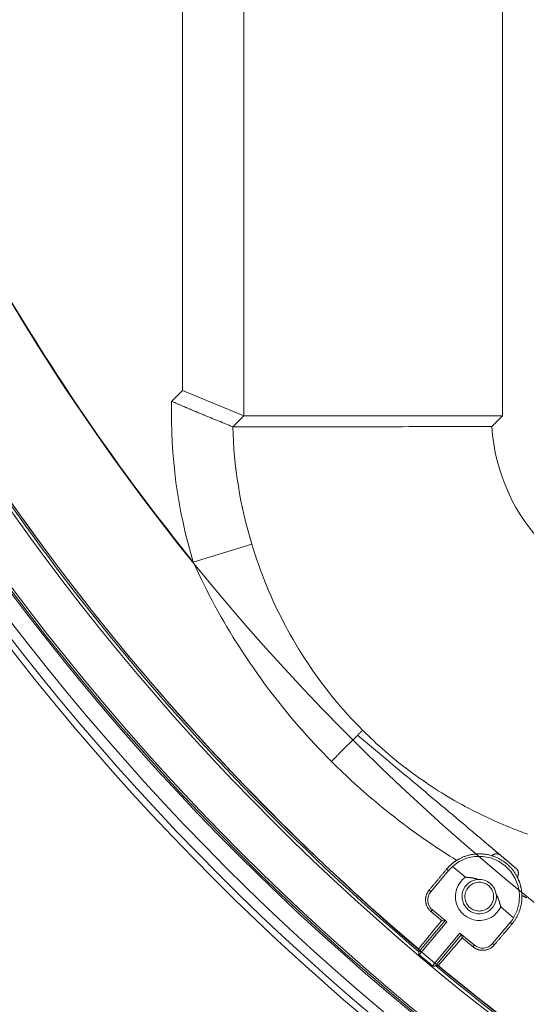
# Model space of a CAD drawing. Units: millimetres. Extents: x 17772 to 1611684, y 23298 to 77370.
# Drawn here: x 24235 to 24294, y 32889 to 33003 of the extents above; entities that cross this region are included whole.
import ezdxf

# ---------------------------------------------------------------- set-up
doc = ezdxf.new("R2010")
doc.units = ezdxf.units.MM
doc.header["$LTSCALE"] = 0.5
doc.layers.add('Unnamed [1]', color=5, linetype='Continuous', lineweight=0, true_color=0x0000ff)
doc.styles.get("Standard").update_dxf_attribs({"font": 'ARIALN.TTF'})

# ---------------------------------------------------------------- blocks, each defined once
blk = doc.blocks.new('*U127')
at = {"layer": 'Unnamed [1]', "color": 0, "linetype": 'Continuous', "lineweight": 0}
for p, q in [((-198.13, 137.07), (-198.13, 433.08)), ((-205.22, 140.01), (-205.22, 430.14)), ((-168.18, 137.07), (-168.18, 279.24)), ((-206.47, 138.76), (-205.22, 140.01)), ((-205.22, 140.01), (-198.13, 137.07)), ((-199.37, 135.81), (-198.12, 137.07)), ((-198.12, 137.07), (-168.18, 137.07)), ((-169.41, 135.84), (-168.18, 137.07)), ((-203.97, 120.16), (-197.19, 122.22)), ((-176.48, 82.02), (-174.44, 84.46)), ((-174.64, 84.63), (-174.44, 84.46)), ((-173.96, 84.95), (-172.46, 83.7)), ((-176.67, 82.19), (-176.48, 82.02)), ((-176.45, 79.73), (-176.29, 79.92)), ((-176.29, 79.92), (-174.63, 78.52)), ((-168.37, 80.26), (-166.88, 79.01)), ((-177.85, 75.06), (-174.82, 78.68)), ((-175.21, 78.68), (-174.86, 78.71)), ((-177.8, 74.73), (-174.63, 78.52)), ((-169.32, 76.02), (-167.28, 78.45)), ((-167.28, 78.45), (-167.08, 78.28)), ((-176.27, 73.45), (-173.1, 77.24)), ((-175.94, 73.46), (-172.91, 77.08)), ((-173.1, 77.24), (-171.43, 75.84)), ((-172.86, 77.04), (-172.83, 76.69)), ((-171.59, 75.65), (-171.43, 75.84)), ((-169.32, 76.02), (-169.13, 75.86))]:
    blk.add_line(p, q, dxfattribs=at)
at = {"layer": 'Unnamed [1]', "color": 0, "linetype": 'Continuous', "lineweight": 0, "extrusion": (0, 0, -1)}
blk.add_line((-198.12, 137.07), (-198.13, 137.07), dxfattribs=at)
at = {"layer": 'Unnamed [1]', "color": 0, "linetype": 'Continuous', "lineweight": 0}
for points in [[(-206.47, 138.76), (-206.4, 138.73), (-206.33, 138.7), (-206.25, 138.67), (-206.18, 138.64), (-206.11, 138.61), (-206.04, 138.58), (-205.97, 138.55), (-205.89, 138.51), (-205.82, 138.48), (-205.75, 138.45), (-205.68, 138.42), (-205.6, 138.39), (-205.53, 138.36), (-205.46, 138.33), (-205.39, 138.3), (-205.31, 138.27), (-205.24, 138.24), (-205.17, 138.2), (-205.1, 138.17), (-205.02, 138.14), (-204.95, 138.11), (-204.88, 138.08), (-204.81, 138.05), (-204.73, 138.02), (-204.66, 137.99), (-204.59, 137.96), (-204.52, 137.93), (-204.44, 137.9), (-204.37, 137.87), (-204.3, 137.84), (-204.23, 137.81), (-204.15, 137.77), (-204.08, 137.74), (-204.01, 137.71), (-203.94, 137.68), (-203.86, 137.65), (-203.79, 137.62), (-203.72, 137.59), (-203.65, 137.56), (-203.57, 137.53)], [(-203.57, 137.53), (-203.47, 137.49), (-203.36, 137.44), (-203.26, 137.4), (-203.16, 137.36), (-203.05, 137.31), (-202.95, 137.27), (-202.84, 137.23), (-202.74, 137.18), (-202.63, 137.14), (-202.53, 137.1), (-202.43, 137.05), (-202.32, 137.01), (-202.22, 136.97), (-202.11, 136.92), (-202.01, 136.88), (-201.9, 136.84), (-201.8, 136.79), (-201.69, 136.75), (-201.59, 136.71), (-201.49, 136.67), (-201.38, 136.62), (-201.28, 136.58), (-201.17, 136.54), (-201.07, 136.49), (-200.96, 136.45), (-200.86, 136.41), (-200.75, 136.37), (-200.65, 136.32), (-200.54, 136.28), (-200.44, 136.24), (-200.33, 136.2), (-200.23, 136.15), (-200.12, 136.11), (-200.02, 136.07), (-199.91, 136.03), (-199.81, 135.99), (-199.7, 135.94), (-199.6, 135.9), (-199.49, 135.86), (-199.39, 135.82)], [(-199.37, 135.81), (-199.36, 135.81), (-199.35, 135.81), (-199.34, 135.81), (-199.33, 135.81), (-199.31, 135.81), (-199.3, 135.81), (-199.29, 135.81), (-199.28, 135.81), (-199.26, 135.81), (-199.25, 135.81), (-199.24, 135.81), (-199.23, 135.81), (-199.22, 135.81), (-199.2, 135.81), (-199.19, 135.81), (-199.18, 135.81), (-199.17, 135.81), (-199.15, 135.81), (-199.14, 135.81), (-199.13, 135.81), (-199.12, 135.81), (-199.11, 135.81), (-199.09, 135.81), (-199.08, 135.81), (-199.07, 135.81), (-199.06, 135.81), (-199.04, 135.81), (-199.03, 135.81), (-199.02, 135.81), (-199.01, 135.81), (-199, 135.81), (-198.98, 135.81), (-198.97, 135.81), (-198.96, 135.81), (-198.95, 135.81), (-198.94, 135.81), (-198.92, 135.81), (-198.91, 135.81), (-198.9, 135.81), (-198.89, 135.81)], [(-198.89, 135.81), (-198.15, 135.81), (-197.41, 135.82), (-196.68, 135.82), (-195.94, 135.82), (-195.2, 135.82), (-194.47, 135.82), (-193.73, 135.82), (-192.99, 135.82), (-192.25, 135.82), (-191.52, 135.82), (-190.78, 135.82), (-190.04, 135.82), (-189.31, 135.82), (-188.57, 135.82), (-187.83, 135.82), (-187.1, 135.82), (-186.36, 135.82), (-185.62, 135.82), (-184.89, 135.82), (-184.15, 135.82), (-183.41, 135.82), (-182.67, 135.82), (-181.94, 135.82), (-181.2, 135.82), (-180.46, 135.82), (-179.73, 135.82), (-178.99, 135.83), (-178.25, 135.83), (-177.52, 135.83), (-176.78, 135.83), (-176.04, 135.83), (-175.31, 135.83), (-174.57, 135.83), (-173.83, 135.83), (-173.09, 135.83), (-172.36, 135.83), (-171.62, 135.83), (-170.88, 135.84), (-170.15, 135.84), (-169.41, 135.84)], [(-197.19, 122.22), (-197, 121.61), (-196.8, 121.01), (-196.6, 120.41), (-196.39, 119.81), (-196.18, 119.22), (-195.95, 118.63), (-195.73, 118.04), (-195.49, 117.45), (-195.24, 116.87), (-194.99, 116.29), (-194.74, 115.71), (-194.47, 115.14), (-194.2, 114.57), (-193.92, 114), (-193.64, 113.44), (-193.34, 112.88), (-193.04, 112.32), (-192.74, 111.77), (-192.42, 111.22), (-192.1, 110.67), (-191.78, 110.13), (-191.44, 109.59), (-191.1, 109.06), (-190.76, 108.53), (-190.41, 108), (-190.05, 107.48), (-189.68, 106.97), (-189.31, 106.46), (-188.93, 105.95), (-188.55, 105.45), (-188.16, 104.95), (-187.76, 104.46), (-187.36, 103.97), (-186.95, 103.49), (-186.53, 103.01), (-186.11, 102.54), (-185.68, 102.08), (-185.25, 101.62), (-184.81, 101.16), (-184.37, 100.71)], [(-203.97, 120.16), (-203.67, 119.52), (-203.37, 118.88), (-203.06, 118.24), (-202.75, 117.61), (-202.44, 116.98), (-202.11, 116.35), (-201.78, 115.73), (-201.45, 115.11), (-201.11, 114.49), (-200.76, 113.88), (-200.41, 113.27), (-200.06, 112.66), (-199.69, 112.05), (-199.33, 111.45), (-198.95, 110.85), (-198.57, 110.26), (-198.19, 109.67), (-197.8, 109.08), (-197.41, 108.49), (-197.01, 107.91), (-196.6, 107.33), (-196.19, 106.76), (-195.78, 106.19), (-195.36, 105.62), (-194.93, 105.06), (-194.5, 104.5), (-194.07, 103.95), (-193.63, 103.4), (-193.18, 102.85), (-192.73, 102.31), (-192.28, 101.77), (-191.82, 101.23), (-191.35, 100.7), (-190.89, 100.17), (-190.41, 99.65), (-189.93, 99.13), (-189.45, 98.62), (-188.96, 98.11), (-188.47, 97.6), (-187.97, 97.1)], [(-169.67, 90.48), (-170.08, 90.67), (-170.48, 90.87), (-170.89, 91.06), (-171.29, 91.26), (-171.69, 91.47), (-172.09, 91.68), (-172.49, 91.89), (-172.88, 92.1), (-173.28, 92.32), (-173.67, 92.54), (-174.06, 92.77), (-174.45, 93), (-174.83, 93.23), (-175.21, 93.46), (-175.6, 93.7), (-175.98, 93.94), (-176.35, 94.19), (-176.73, 94.44), (-177.1, 94.69), (-177.47, 94.95), (-177.84, 95.2), (-178.21, 95.47), (-178.57, 95.73), (-178.93, 96), (-179.29, 96.27), (-179.65, 96.54), (-180, 96.82), (-180.35, 97.1), (-180.7, 97.39), (-181.05, 97.67), (-181.39, 97.96), (-181.73, 98.26), (-182.07, 98.55), (-182.41, 98.85), (-182.74, 99.15), (-183.07, 99.46), (-183.4, 99.77), (-183.72, 100.08), (-184.05, 100.39), (-184.37, 100.71)], [(-184.94, 100.14), (-184.48, 99.76), (-184.02, 99.37), (-183.56, 98.99), (-183.1, 98.6), (-182.64, 98.22), (-182.18, 97.83), (-181.72, 97.45), (-181.26, 97.06), (-180.81, 96.68), (-180.35, 96.29), (-179.89, 95.91), (-179.43, 95.52), (-178.97, 95.14), (-178.51, 94.75), (-178.05, 94.37), (-177.6, 93.98), (-177.14, 93.6), (-176.68, 93.21), (-176.22, 92.82), (-175.76, 92.44), (-175.3, 92.05), (-174.85, 91.67), (-174.39, 91.28), (-173.93, 90.9), (-173.47, 90.51), (-173.01, 90.12), (-172.55, 89.74), (-172.1, 89.35), (-171.64, 88.97), (-171.18, 88.58), (-170.72, 88.2), (-170.26, 87.81), (-169.81, 87.42), (-169.35, 87.04), (-168.89, 86.65), (-168.43, 86.27), (-167.97, 85.88), (-167.51, 85.5), (-167.06, 85.11), (-166.6, 84.72)], [(-187.97, 97.1), (-187.65, 96.78), (-187.31, 96.45), (-186.98, 96.13), (-186.65, 95.81), (-186.31, 95.49), (-185.97, 95.17), (-185.64, 94.86), (-185.29, 94.55), (-184.95, 94.23), (-184.61, 93.93), (-184.26, 93.62), (-183.91, 93.31), (-183.56, 93.01), (-183.21, 92.71), (-182.85, 92.41), (-182.5, 92.12), (-182.14, 91.82), (-181.78, 91.53), (-181.42, 91.24), (-181.06, 90.95), (-180.69, 90.67), (-180.33, 90.38), (-179.96, 90.1), (-179.59, 89.82), (-179.22, 89.54), (-178.85, 89.27), (-178.47, 89), (-178.1, 88.73), (-177.72, 88.46), (-177.34, 88.19), (-176.96, 87.93), (-176.58, 87.67), (-176.19, 87.41), (-175.81, 87.15), (-175.42, 86.89), (-175.03, 86.64), (-174.64, 86.39), (-174.25, 86.14), (-173.86, 85.9), (-173.47, 85.65)], [(-165.28, 88.69), (-165.45, 88.75), (-165.63, 88.81), (-165.8, 88.88), (-165.97, 88.94), (-166.14, 89), (-166.31, 89.07), (-166.48, 89.13), (-166.65, 89.2), (-166.82, 89.27), (-166.99, 89.33), (-167.16, 89.4), (-167.33, 89.47), (-167.5, 89.54), (-167.67, 89.61), (-167.83, 89.68), (-168, 89.75), (-168.17, 89.82), (-168.34, 89.89), (-168.51, 89.96), (-168.67, 90.03), (-168.84, 90.11), (-169.01, 90.18), (-169.17, 90.25), (-169.34, 90.33), (-169.5, 90.4), (-169.67, 90.48)], [(-170.73, 88.2), (-170.67, 88.15), (-170.61, 88.11), (-170.56, 88.06), (-170.5, 88.01), (-170.44, 87.96), (-170.38, 87.91), (-170.32, 87.86), (-170.26, 87.81), (-170.2, 87.76), (-170.14, 87.71), (-170.09, 87.66), (-170.03, 87.61), (-169.97, 87.56), (-169.91, 87.51), (-169.85, 87.46), (-169.79, 87.41), (-169.73, 87.36), (-169.67, 87.31), (-169.61, 87.26), (-169.56, 87.21), (-169.5, 87.16), (-169.44, 87.12), (-169.38, 87.07), (-169.32, 87.02), (-169.26, 86.97), (-169.2, 86.92), (-169.14, 86.87), (-169.09, 86.82), (-169.03, 86.77), (-168.97, 86.72), (-168.91, 86.67), (-168.85, 86.62), (-168.79, 86.57), (-168.73, 86.52), (-168.67, 86.47), (-168.61, 86.42), (-168.56, 86.37), (-168.5, 86.32), (-168.44, 86.27), (-168.38, 86.22)], [(-174.64, 84.63), (-174.62, 84.66), (-174.59, 84.69), (-174.57, 84.72), (-174.54, 84.75), (-174.51, 84.78), (-174.49, 84.81), (-174.46, 84.83), (-174.43, 84.86), (-174.41, 84.89), (-174.38, 84.92), (-174.35, 84.95), (-174.33, 84.97), (-174.3, 85), (-174.27, 85.03), (-174.24, 85.06), (-174.21, 85.08), (-174.18, 85.11), (-174.15, 85.14), (-174.12, 85.16), (-174.1, 85.19), (-174.07, 85.21), (-174.04, 85.24), (-174.01, 85.26), (-173.98, 85.29), (-173.95, 85.31), (-173.91, 85.34), (-173.88, 85.36), (-173.85, 85.39), (-173.82, 85.41), (-173.79, 85.43), (-173.76, 85.46), (-173.73, 85.48), (-173.69, 85.5), (-173.66, 85.52), (-173.63, 85.55), (-173.6, 85.57), (-173.56, 85.59), (-173.53, 85.61), (-173.5, 85.63), (-173.47, 85.65)], [(-166.88, 79.01), (-166.47, 79.86), (-166.24, 80.78), (-166.2, 81.73), (-166.35, 82.67), (-166.69, 83.55), (-167.2, 84.35), (-167.86, 85.03), (-168.64, 85.56), (-169.52, 85.93), (-170.45, 86.11), (-171.4, 86.09), (-172.32, 85.89), (-173.19, 85.5), (-173.96, 84.95)], [(-173.47, 85.65), (-173.38, 85.71), (-173.28, 85.76), (-173.19, 85.81), (-173.1, 85.86), (-173, 85.91), (-172.91, 85.95), (-172.81, 86), (-172.71, 86.04), (-172.61, 86.08), (-172.52, 86.11), (-172.42, 86.15), (-172.32, 86.18), (-172.21, 86.21), (-172.11, 86.24), (-172.01, 86.26), (-171.91, 86.29), (-171.8, 86.31), (-171.7, 86.33), (-171.6, 86.34), (-171.49, 86.36), (-171.39, 86.37), (-171.28, 86.38), (-171.17, 86.39), (-171.07, 86.4), (-170.96, 86.4), (-170.86, 86.4), (-170.75, 86.4), (-170.65, 86.4), (-170.54, 86.39), (-170.44, 86.38), (-170.33, 86.37), (-170.23, 86.36), (-170.12, 86.35), (-170.02, 86.33), (-169.91, 86.31), (-169.81, 86.29), (-169.71, 86.27), (-169.6, 86.24), (-169.5, 86.21), (-169.4, 86.18)], [(-169.4, 86.18), (-169.38, 86.2), (-169.36, 86.22), (-169.34, 86.24), (-169.31, 86.26), (-169.29, 86.27), (-169.27, 86.29), (-169.24, 86.3), (-169.22, 86.32), (-169.19, 86.33), (-169.17, 86.34), (-169.14, 86.35), (-169.12, 86.36), (-169.09, 86.37), (-169.06, 86.38), (-169.04, 86.38), (-169.01, 86.39), (-168.98, 86.39), (-168.95, 86.4), (-168.93, 86.4), (-168.9, 86.4), (-168.87, 86.4), (-168.84, 86.4), (-168.81, 86.4), (-168.79, 86.4), (-168.76, 86.39), (-168.73, 86.39), (-168.7, 86.38), (-168.68, 86.38), (-168.65, 86.37), (-168.62, 86.36), (-168.6, 86.35), (-168.57, 86.34), (-168.54, 86.33), (-168.52, 86.32), (-168.49, 86.3), (-168.47, 86.29), (-168.45, 86.27), (-168.42, 86.26), (-168.4, 86.24), (-168.38, 86.22)], [(-169.4, 86.18), (-169.31, 86.15), (-169.21, 86.12), (-169.12, 86.09), (-169.03, 86.05), (-168.94, 86.01), (-168.85, 85.98), (-168.76, 85.93), (-168.67, 85.89), (-168.58, 85.85), (-168.49, 85.8), (-168.41, 85.75), (-168.32, 85.7), (-168.24, 85.65), (-168.16, 85.6), (-168.07, 85.54), (-167.99, 85.49), (-167.91, 85.43), (-167.83, 85.37), (-167.76, 85.31), (-167.68, 85.25), (-167.61, 85.18), (-167.53, 85.12), (-167.46, 85.05), (-167.39, 84.98), (-167.32, 84.91), (-167.25, 84.84), (-167.18, 84.77), (-167.12, 84.69), (-167.06, 84.62), (-166.99, 84.54), (-166.93, 84.46), (-166.87, 84.38), (-166.82, 84.3), (-166.76, 84.22), (-166.71, 84.14), (-166.65, 84.06), (-166.6, 83.97), (-166.55, 83.89), (-166.51, 83.8), (-166.46, 83.71)], [(-168.38, 86.22), (-168.34, 86.19), (-168.29, 86.15), (-168.25, 86.11), (-168.2, 86.07), (-168.16, 86.04), (-168.11, 86), (-168.07, 85.96), (-168.02, 85.92), (-167.98, 85.89), (-167.93, 85.85), (-167.89, 85.81), (-167.84, 85.77), (-167.8, 85.74), (-167.76, 85.7), (-167.71, 85.66), (-167.67, 85.62), (-167.62, 85.59), (-167.58, 85.55), (-167.53, 85.51), (-167.49, 85.47), (-167.44, 85.44), (-167.4, 85.4), (-167.35, 85.36), (-167.31, 85.32), (-167.27, 85.29), (-167.22, 85.25), (-167.18, 85.21), (-167.13, 85.17), (-167.09, 85.14), (-167.04, 85.1), (-167, 85.06), (-166.95, 85.02), (-166.91, 84.99), (-166.86, 84.95), (-166.82, 84.91), (-166.78, 84.87), (-166.73, 84.84), (-166.69, 84.8), (-166.64, 84.76), (-166.6, 84.72)], [(-176.67, 82.19), (-176.62, 82.25), (-176.57, 82.31), (-176.52, 82.37), (-176.47, 82.43), (-176.42, 82.49), (-176.37, 82.55), (-176.32, 82.62), (-176.27, 82.68), (-176.22, 82.74), (-176.17, 82.8), (-176.12, 82.86), (-176.07, 82.92), (-176.02, 82.98), (-175.96, 83.04), (-175.91, 83.1), (-175.86, 83.17), (-175.81, 83.23), (-175.76, 83.29), (-175.71, 83.35), (-175.66, 83.41), (-175.61, 83.47), (-175.56, 83.53), (-175.51, 83.59), (-175.46, 83.65), (-175.41, 83.71), (-175.36, 83.78), (-175.3, 83.84), (-175.25, 83.9), (-175.2, 83.96), (-175.15, 84.02), (-175.1, 84.08), (-175.05, 84.14), (-175, 84.2), (-174.95, 84.26), (-174.9, 84.32), (-174.85, 84.38), (-174.8, 84.45), (-174.75, 84.51), (-174.69, 84.57), (-174.64, 84.63)], [(-166.6, 84.72), (-166.58, 84.71), (-166.56, 84.69), (-166.54, 84.67), (-166.52, 84.65), (-166.5, 84.62), (-166.48, 84.6), (-166.47, 84.58), (-166.45, 84.56), (-166.43, 84.53), (-166.42, 84.51), (-166.41, 84.49), (-166.4, 84.46), (-166.39, 84.43), (-166.37, 84.41), (-166.37, 84.38), (-166.36, 84.36), (-166.35, 84.33), (-166.34, 84.3), (-166.34, 84.27), (-166.33, 84.25), (-166.33, 84.22), (-166.33, 84.19), (-166.33, 84.16), (-166.33, 84.13), (-166.33, 84.11), (-166.33, 84.08), (-166.33, 84.05), (-166.34, 84.02), (-166.34, 83.99), (-166.35, 83.97), (-166.35, 83.94), (-166.36, 83.91), (-166.37, 83.89), (-166.38, 83.86), (-166.39, 83.84), (-166.4, 83.81), (-166.42, 83.79), (-166.43, 83.76), (-166.45, 83.74), (-166.46, 83.71)], [(-172.46, 83.7), (-172.43, 83.69), (-172.39, 83.69), (-172.35, 83.69), (-172.31, 83.69), (-172.28, 83.68), (-172.24, 83.68), (-172.2, 83.68), (-172.16, 83.68), (-172.12, 83.67), (-172.09, 83.67), (-172.05, 83.66), (-172.01, 83.66), (-171.97, 83.66), (-171.94, 83.65), (-171.9, 83.65), (-171.86, 83.64), (-171.82, 83.64), (-171.78, 83.63), (-171.75, 83.63), (-171.71, 83.62), (-171.67, 83.61), (-171.63, 83.61), (-171.6, 83.6), (-171.56, 83.59), (-171.52, 83.58), (-171.49, 83.58), (-171.45, 83.57), (-171.41, 83.56), (-171.37, 83.55), (-171.34, 83.54), (-171.3, 83.53), (-171.26, 83.52), (-171.23, 83.52), (-171.19, 83.51), (-171.15, 83.49), (-171.12, 83.48), (-171.08, 83.47), (-171.05, 83.46), (-171.01, 83.45), (-170.97, 83.44)], [(-166.46, 83.71), (-166.44, 83.66), (-166.41, 83.61), (-166.39, 83.56), (-166.36, 83.51), (-166.34, 83.46), (-166.32, 83.41), (-166.3, 83.36), (-166.28, 83.31), (-166.26, 83.26), (-166.24, 83.2), (-166.22, 83.15), (-166.2, 83.1), (-166.18, 83.05), (-166.16, 82.99), (-166.14, 82.94), (-166.13, 82.89), (-166.11, 82.84), (-166.1, 82.78), (-166.08, 82.73), (-166.07, 82.67), (-166.06, 82.62), (-166.04, 82.57), (-166.03, 82.51), (-166.02, 82.46), (-166.01, 82.4), (-166, 82.35), (-165.99, 82.29), (-165.98, 82.24), (-165.97, 82.18), (-165.96, 82.13), (-165.96, 82.07), (-165.95, 82.02), (-165.94, 81.96), (-165.94, 81.91), (-165.93, 81.85), (-165.93, 81.8), (-165.93, 81.74), (-165.92, 81.69), (-165.92, 81.63), (-165.92, 81.57)], [(-176.45, 79.73), (-176.5, 79.78), (-176.55, 79.82), (-176.6, 79.87), (-176.65, 79.92), (-176.69, 79.98), (-176.73, 80.03), (-176.77, 80.09), (-176.81, 80.14), (-176.85, 80.2), (-176.88, 80.26), (-176.91, 80.32), (-176.94, 80.38), (-176.96, 80.45), (-176.99, 80.51), (-177.01, 80.58), (-177.02, 80.64), (-177.04, 80.71), (-177.05, 80.78), (-177.06, 80.84), (-177.07, 80.91), (-177.07, 80.98), (-177.08, 81.05), (-177.08, 81.12), (-177.07, 81.19), (-177.07, 81.26), (-177.06, 81.32), (-177.05, 81.39), (-177.03, 81.46), (-177.02, 81.52), (-177, 81.59), (-176.98, 81.65), (-176.95, 81.72), (-176.93, 81.78), (-176.9, 81.84), (-176.87, 81.9), (-176.83, 81.96), (-176.8, 82.02), (-176.76, 82.08), (-176.72, 82.13), (-176.67, 82.19)], [(-168.89, 81.69), (-168.87, 81.65), (-168.85, 81.62), (-168.83, 81.59), (-168.82, 81.55), (-168.8, 81.52), (-168.78, 81.48), (-168.77, 81.45), (-168.75, 81.42), (-168.73, 81.38), (-168.72, 81.35), (-168.7, 81.31), (-168.69, 81.28), (-168.67, 81.24), (-168.66, 81.21), (-168.65, 81.17), (-168.63, 81.14), (-168.62, 81.1), (-168.61, 81.06), (-168.59, 81.03), (-168.58, 80.99), (-168.57, 80.96), (-168.56, 80.92), (-168.54, 80.89), (-168.53, 80.85), (-168.52, 80.81), (-168.51, 80.78), (-168.5, 80.74), (-168.49, 80.7), (-168.48, 80.67), (-168.47, 80.63), (-168.46, 80.59), (-168.45, 80.56), (-168.44, 80.52), (-168.43, 80.48), (-168.42, 80.45), (-168.41, 80.41), (-168.4, 80.37), (-168.39, 80.34), (-168.38, 80.3), (-168.37, 80.26)], [(-165.92, 81.57), (-165.92, 81.48), (-165.92, 81.4), (-165.92, 81.31), (-165.92, 81.22), (-165.93, 81.13), (-165.93, 81.04), (-165.94, 80.95), (-165.95, 80.86), (-165.96, 80.77), (-165.98, 80.69), (-165.99, 80.6), (-166.01, 80.51), (-166.03, 80.42), (-166.05, 80.34), (-166.07, 80.25), (-166.09, 80.16), (-166.11, 80.08), (-166.14, 79.99), (-166.17, 79.91), (-166.2, 79.82), (-166.23, 79.74), (-166.26, 79.65), (-166.29, 79.57), (-166.33, 79.49), (-166.36, 79.41), (-166.4, 79.33), (-166.44, 79.25), (-166.48, 79.17), (-166.52, 79.09), (-166.57, 79.01), (-166.61, 78.93), (-166.66, 78.86), (-166.7, 78.78), (-166.75, 78.71), (-166.8, 78.63), (-166.86, 78.56), (-166.91, 78.49), (-166.96, 78.42), (-167.02, 78.35), (-167.08, 78.28)], [(-165.39, 81.33), (-165.42, 81.34), (-165.44, 81.35), (-165.47, 81.36), (-165.49, 81.38), (-165.52, 81.39), (-165.54, 81.4), (-165.57, 81.41), (-165.59, 81.42), (-165.62, 81.43), (-165.64, 81.45), (-165.67, 81.46), (-165.69, 81.47), (-165.72, 81.48), (-165.74, 81.49), (-165.77, 81.5), (-165.79, 81.52), (-165.82, 81.53), (-165.84, 81.54), (-165.87, 81.55), (-165.89, 81.56), (-165.92, 81.57)], [(-177.87, 75.38), (-177.87, 75.42), (-177.85, 75.46), (-177.82, 75.49), (-177.79, 75.52), (-177.76, 75.56), (-177.72, 75.59), (-177.69, 75.63), (-177.67, 75.67), (-177.64, 75.71), (-177.61, 75.75), (-177.58, 75.79), (-177.55, 75.83), (-177.52, 75.86), (-177.49, 75.9), (-177.46, 75.94), (-177.43, 75.98), (-177.39, 76.01), (-177.36, 76.05), (-177.33, 76.09), (-177.3, 76.13), (-177.27, 76.16), (-177.24, 76.2), (-177.21, 76.24), (-177.18, 76.28), (-177.15, 76.31), (-177.11, 76.35), (-177.08, 76.39), (-177.05, 76.43), (-177.02, 76.46), (-176.99, 76.5), (-176.96, 76.54), (-176.93, 76.58), (-176.9, 76.62), (-176.87, 76.65), (-176.84, 76.69), (-176.81, 76.73), (-176.78, 76.77), (-176.75, 76.8), (-176.72, 76.84), (-176.69, 76.88), (-176.66, 76.92), (-176.63, 76.96), (-176.6, 76.99), (-176.56, 77.03), (-176.53, 77.07), (-176.5, 77.11), (-176.47, 77.15), (-176.44, 77.18), (-176.41, 77.22), (-176.38, 77.26), (-176.35, 77.3), (-176.32, 77.33), (-176.29, 77.37), (-176.26, 77.41), (-176.23, 77.45), (-176.2, 77.48), (-176.17, 77.52), (-176.13, 77.56), (-176.1, 77.6), (-176.07, 77.63), (-176.04, 77.67), (-176.01, 77.71), (-175.98, 77.75), (-175.95, 77.79), (-175.92, 77.82), (-175.89, 77.86), (-175.86, 77.9), (-175.83, 77.94), (-175.79, 77.97), (-175.76, 78.01), (-175.73, 78.05), (-175.7, 78.09), (-175.67, 78.12), (-175.64, 78.16), (-175.61, 78.2), (-175.58, 78.23), (-175.55, 78.27), (-175.52, 78.31), (-175.49, 78.35), (-175.45, 78.38), (-175.42, 78.42), (-175.39, 78.46), (-175.36, 78.5), (-175.33, 78.53), (-175.3, 78.57), (-175.27, 78.61), (-175.24, 78.65), (-175.21, 78.68)], [(-175.21, 78.68), (-175.24, 78.71), (-175.27, 78.74), (-175.3, 78.76), (-175.33, 78.79), (-175.36, 78.82), (-175.39, 78.84), (-175.42, 78.87), (-175.46, 78.89), (-175.49, 78.92), (-175.52, 78.95), (-175.55, 78.97), (-175.58, 79), (-175.61, 79.02), (-175.64, 79.05), (-175.67, 79.08), (-175.7, 79.1), (-175.74, 79.13), (-175.77, 79.15), (-175.8, 79.18), (-175.83, 79.21), (-175.86, 79.23), (-175.89, 79.26), (-175.92, 79.29), (-175.95, 79.31), (-175.98, 79.34), (-176.02, 79.36), (-176.05, 79.39), (-176.08, 79.42), (-176.11, 79.44), (-176.14, 79.47), (-176.17, 79.49), (-176.2, 79.52), (-176.23, 79.55), (-176.26, 79.57), (-176.3, 79.6), (-176.33, 79.63), (-176.36, 79.65), (-176.39, 79.68), (-176.42, 79.7), (-176.45, 79.73)], [(-167.08, 78.28), (-167.13, 78.22), (-167.18, 78.16), (-167.23, 78.1), (-167.28, 78.04), (-167.33, 77.98), (-167.38, 77.92), (-167.43, 77.85), (-167.49, 77.79), (-167.54, 77.73), (-167.59, 77.67), (-167.64, 77.61), (-167.69, 77.55), (-167.74, 77.49), (-167.79, 77.43), (-167.84, 77.37), (-167.9, 77.31), (-167.95, 77.25), (-168, 77.19), (-168.05, 77.13), (-168.1, 77.07), (-168.15, 77.01), (-168.2, 76.95), (-168.25, 76.88), (-168.31, 76.82), (-168.36, 76.76), (-168.41, 76.7), (-168.46, 76.64), (-168.51, 76.58), (-168.56, 76.52), (-168.61, 76.46), (-168.67, 76.4), (-168.72, 76.34), (-168.77, 76.28), (-168.82, 76.22), (-168.87, 76.16), (-168.92, 76.1), (-168.97, 76.04), (-169.02, 75.98), (-169.08, 75.92), (-169.13, 75.86)], [(-172.83, 76.69), (-172.86, 76.66), (-172.9, 76.62), (-172.93, 76.58), (-172.96, 76.54), (-172.99, 76.51), (-173.02, 76.47), (-173.05, 76.43), (-173.08, 76.4), (-173.12, 76.36), (-173.15, 76.32), (-173.18, 76.29), (-173.21, 76.25), (-173.24, 76.21), (-173.27, 76.17), (-173.31, 76.14), (-173.34, 76.1), (-173.37, 76.06), (-173.4, 76.03), (-173.43, 75.99), (-173.46, 75.95), (-173.49, 75.92), (-173.53, 75.88), (-173.56, 75.84), (-173.59, 75.8), (-173.62, 75.77), (-173.65, 75.73), (-173.68, 75.69), (-173.72, 75.66), (-173.75, 75.62), (-173.78, 75.58), (-173.81, 75.55), (-173.84, 75.51), (-173.87, 75.47), (-173.91, 75.44), (-173.94, 75.4), (-173.97, 75.36), (-174, 75.33), (-174.03, 75.29), (-174.06, 75.25), (-174.1, 75.21), (-174.13, 75.18), (-174.16, 75.14), (-174.19, 75.1), (-174.22, 75.07), (-174.26, 75.03), (-174.29, 74.99), (-174.32, 74.96), (-174.35, 74.92), (-174.38, 74.89), (-174.42, 74.85), (-174.45, 74.81), (-174.48, 74.78), (-174.51, 74.74), (-174.54, 74.7), (-174.58, 74.67), (-174.61, 74.63), (-174.64, 74.59), (-174.67, 74.56), (-174.7, 74.52), (-174.74, 74.48), (-174.77, 74.45), (-174.8, 74.41), (-174.83, 74.37), (-174.86, 74.33), (-174.89, 74.3), (-174.93, 74.26), (-174.96, 74.22), (-174.99, 74.19), (-175.02, 74.15), (-175.05, 74.11), (-175.08, 74.07), (-175.11, 74.04), (-175.15, 74), (-175.18, 73.96), (-175.21, 73.93), (-175.24, 73.89), (-175.27, 73.85), (-175.31, 73.82), (-175.34, 73.78), (-175.37, 73.75), (-175.41, 73.71), (-175.44, 73.68), (-175.47, 73.64), (-175.5, 73.6), (-175.52, 73.56), (-175.55, 73.53), (-175.58, 73.51), (-175.62, 73.5)], [(-171.59, 75.65), (-171.62, 75.67), (-171.65, 75.7), (-171.68, 75.73), (-171.71, 75.75), (-171.74, 75.78), (-171.77, 75.8), (-171.81, 75.83), (-171.84, 75.86), (-171.87, 75.88), (-171.9, 75.91), (-171.93, 75.94), (-171.96, 75.96), (-171.99, 75.99), (-172.02, 76.01), (-172.05, 76.04), (-172.09, 76.07), (-172.12, 76.09), (-172.15, 76.12), (-172.18, 76.14), (-172.21, 76.17), (-172.24, 76.2), (-172.27, 76.22), (-172.3, 76.25), (-172.33, 76.27), (-172.37, 76.3), (-172.4, 76.33), (-172.43, 76.35), (-172.46, 76.38), (-172.49, 76.41), (-172.52, 76.43), (-172.55, 76.46), (-172.58, 76.48), (-172.61, 76.51), (-172.65, 76.54), (-172.68, 76.56), (-172.71, 76.59), (-172.74, 76.61), (-172.77, 76.64), (-172.8, 76.67), (-172.83, 76.69)], [(-177.84, 75.07), (-177.85, 75.08), (-177.85, 75.09), (-177.85, 75.09), (-177.85, 75.1), (-177.85, 75.11), (-177.85, 75.12), (-177.85, 75.13), (-177.85, 75.13), (-177.85, 75.14), (-177.85, 75.15), (-177.85, 75.16), (-177.85, 75.17), (-177.85, 75.17), (-177.85, 75.18), (-177.85, 75.19), (-177.85, 75.2), (-177.86, 75.2), (-177.86, 75.21), (-177.86, 75.22), (-177.86, 75.23), (-177.86, 75.24), (-177.86, 75.24), (-177.86, 75.25), (-177.86, 75.26), (-177.86, 75.27), (-177.86, 75.27), (-177.86, 75.28), (-177.86, 75.29), (-177.86, 75.3), (-177.86, 75.31), (-177.86, 75.31), (-177.86, 75.32), (-177.87, 75.33), (-177.87, 75.34), (-177.87, 75.34), (-177.87, 75.35), (-177.87, 75.36), (-177.87, 75.37), (-177.87, 75.38), (-177.87, 75.38)], [(-169.13, 75.86), (-169.17, 75.8), (-169.22, 75.75), (-169.27, 75.71), (-169.32, 75.66), (-169.37, 75.62), (-169.43, 75.57), (-169.48, 75.54), (-169.54, 75.5), (-169.6, 75.46), (-169.66, 75.43), (-169.72, 75.4), (-169.78, 75.37), (-169.85, 75.35), (-169.91, 75.33), (-169.98, 75.31), (-170.04, 75.29), (-170.11, 75.27), (-170.18, 75.26), (-170.25, 75.25), (-170.31, 75.24), (-170.38, 75.24), (-170.45, 75.24), (-170.52, 75.24), (-170.59, 75.24), (-170.66, 75.25), (-170.73, 75.26), (-170.79, 75.27), (-170.86, 75.28), (-170.93, 75.3), (-170.99, 75.32), (-171.06, 75.34), (-171.12, 75.37), (-171.18, 75.39), (-171.24, 75.42), (-171.3, 75.45), (-171.36, 75.49), (-171.42, 75.52), (-171.48, 75.56), (-171.53, 75.6), (-171.59, 75.65)], [(-177.8, 74.73), (-177.81, 74.74), (-177.81, 74.75), (-177.82, 74.75), (-177.82, 74.76), (-177.83, 74.77), (-177.83, 74.77), (-177.84, 74.78), (-177.84, 74.79), (-177.84, 74.8), (-177.85, 74.81), (-177.85, 74.81), (-177.85, 74.82), (-177.85, 74.83), (-177.85, 74.84), (-177.86, 74.85), (-177.86, 74.86), (-177.86, 74.87), (-177.86, 74.88), (-177.86, 74.89), (-177.86, 74.9), (-177.86, 74.9), (-177.86, 74.91), (-177.86, 74.92), (-177.87, 74.93), (-177.87, 74.94), (-177.87, 74.95), (-177.87, 74.96), (-177.87, 74.97), (-177.87, 74.98), (-177.87, 74.98), (-177.87, 74.99), (-177.87, 75), (-177.87, 75.01), (-177.87, 75.02), (-177.87, 75.02), (-177.87, 75.03), (-177.87, 75.04), (-177.86, 75.05), (-177.86, 75.05), (-177.85, 75.06)], [(-175.94, 73.46), (-175.95, 73.45), (-175.95, 73.45), (-175.96, 73.44), (-175.97, 73.44), (-175.97, 73.43), (-175.98, 73.43), (-175.99, 73.43), (-176, 73.43), (-176.01, 73.43), (-176.01, 73.42), (-176.02, 73.42), (-176.03, 73.42), (-176.04, 73.42), (-176.05, 73.42), (-176.06, 73.42), (-176.07, 73.42), (-176.08, 73.42), (-176.09, 73.42), (-176.09, 73.42), (-176.1, 73.42), (-176.11, 73.42), (-176.12, 73.42), (-176.13, 73.42), (-176.14, 73.42), (-176.15, 73.42), (-176.16, 73.42), (-176.17, 73.42), (-176.18, 73.42), (-176.18, 73.42), (-176.19, 73.42), (-176.2, 73.42), (-176.21, 73.42), (-176.22, 73.42), (-176.23, 73.43), (-176.24, 73.43), (-176.24, 73.43), (-176.25, 73.44), (-176.26, 73.44), (-176.27, 73.45), (-176.27, 73.45)], [(-175.62, 73.5), (-175.63, 73.5), (-175.64, 73.5), (-175.64, 73.49), (-175.65, 73.49), (-175.66, 73.49), (-175.67, 73.49), (-175.68, 73.49), (-175.68, 73.49), (-175.69, 73.49), (-175.7, 73.49), (-175.71, 73.49), (-175.71, 73.49), (-175.72, 73.49), (-175.73, 73.49), (-175.74, 73.49), (-175.75, 73.48), (-175.75, 73.48), (-175.76, 73.48), (-175.77, 73.48), (-175.78, 73.48), (-175.78, 73.48), (-175.79, 73.48), (-175.8, 73.48), (-175.81, 73.48), (-175.82, 73.48), (-175.82, 73.48), (-175.83, 73.48), (-175.84, 73.48), (-175.85, 73.48), (-175.85, 73.47), (-175.86, 73.47), (-175.87, 73.47), (-175.88, 73.47), (-175.89, 73.47), (-175.89, 73.47), (-175.9, 73.47), (-175.91, 73.47), (-175.92, 73.47), (-175.92, 73.47), (-175.93, 73.47)]]:
    blk.add_lwpolyline(points, dxfattribs=at)
at = {"layer": 'Unnamed [1]', "color": 0, "linetype": 'Continuous', "lineweight": 0, "extrusion": (0, 0, -1)}
blk.add_lwpolyline([(170.97, 83.44), (170.6, 83.42), (170.24, 83.34), (169.89, 83.19), (169.59, 82.97), (169.32, 82.71), (169.11, 82.4), (168.97, 82.05), (168.89, 81.69)], dxfattribs=at)
at = {"layer": 'Unnamed [1]', "color": 0, "linetype": 'Continuous', "lineweight": 0}
blk.add_lwpolyline([(-171.93, 80.17), (-171.81, 80.08), (-171.69, 80), (-171.56, 79.93), (-171.42, 79.88), (-171.28, 79.84), (-171.14, 79.81), (-171, 79.79), (-170.86, 79.78), (-170.72, 79.79), (-170.58, 79.81), (-170.44, 79.84), (-170.3, 79.88), (-170.17, 79.94), (-170.04, 80), (-169.92, 80.08), (-169.8, 80.17), (-169.69, 80.27), (-169.59, 80.38), (-169.49, 80.5), (-169.41, 80.63), (-169.35, 80.76), (-169.29, 80.89), (-169.25, 81.03), (-169.22, 81.17), (-169.2, 81.31), (-169.2, 81.46), (-169.2, 81.6), (-169.22, 81.74), (-169.25, 81.88), (-169.29, 82.01), (-169.35, 82.15), (-169.41, 82.27), (-169.49, 82.4), (-169.58, 82.52), (-169.68, 82.63), (-169.79, 82.73), (-169.91, 82.82), (-170.04, 82.9), (-170.17, 82.97), (-170.3, 83.02), (-170.44, 83.06), (-170.58, 83.09), (-170.72, 83.11), (-170.87, 83.12), (-171.01, 83.11), (-171.15, 83.09), (-171.29, 83.06), (-171.42, 83.02), (-171.56, 82.97), (-171.69, 82.9), (-171.81, 82.82), (-171.93, 82.73), (-172.04, 82.63), (-172.14, 82.52), (-172.23, 82.4), (-172.31, 82.27), (-172.38, 82.14), (-172.43, 82.01), (-172.48, 81.87), (-172.51, 81.73), (-172.52, 81.59), (-172.53, 81.45), (-172.52, 81.3), (-172.51, 81.16), (-172.47, 81.02), (-172.43, 80.89), (-172.38, 80.76), (-172.31, 80.63), (-172.24, 80.5), (-172.15, 80.39), (-172.05, 80.28)], close=True, dxfattribs=at)
for points in [[(-184.94, 100.14, 0), (-184.92, 100.15, 0), (-184.91, 100.17, 0), (-184.89, 100.18, 0), (-184.88, 100.2, 0), (-184.87, 100.21, 0), (-184.85, 100.23, 0), (-184.84, 100.24, 0), (-184.82, 100.25, 0), (-184.81, 100.27, 0), (-184.79, 100.28, 0), (-184.78, 100.3, 0), (-184.77, 100.31, 0), (-184.75, 100.33, 0), (-184.74, 100.34, 0), (-184.72, 100.35, 0), (-184.71, 100.37, 0), (-184.69, 100.38, 0), (-184.68, 100.4, 0), (-184.67, 100.41, 0), (-184.65, 100.42, 0), (-184.64, 100.44, 0), (-184.62, 100.45, 0), (-184.61, 100.47, 0), (-184.6, 100.48, 0), (-184.58, 100.5, 0), (-184.57, 100.51, 0), (-184.55, 100.52, 0), (-184.54, 100.54, 0), (-184.52, 100.55, 0), (-184.51, 100.57, 0), (-184.5, 100.58, 0), (-184.48, 100.6, 0), (-184.47, 100.61, 0), (-184.45, 100.62, 0), (-184.44, 100.64, 0), (-184.42, 100.65, 0), (-184.41, 100.67, 0), (-184.4, 100.68, 0), (-184.38, 100.69, 0), (-184.37, 100.71, 0)], [(-187.97, 97.1, 0), (-187.9, 97.18, 0), (-187.82, 97.26, 0), (-187.75, 97.33, 0), (-187.67, 97.41, 0), (-187.59, 97.48, 0), (-187.52, 97.56, 0), (-187.44, 97.63, 0), (-187.37, 97.71, 0), (-187.29, 97.79, 0), (-187.21, 97.86, 0), (-187.14, 97.94, 0), (-187.06, 98.01, 0), (-186.99, 98.09, 0), (-186.91, 98.17, 0), (-186.83, 98.24, 0), (-186.76, 98.32, 0), (-186.68, 98.39, 0), (-186.61, 98.47, 0), (-186.53, 98.55, 0), (-186.46, 98.62, 0), (-186.38, 98.7, 0), (-186.3, 98.77, 0), (-186.23, 98.85, 0), (-186.15, 98.93, 0), (-186.08, 99, 0), (-186, 99.08, 0), (-185.92, 99.15, 0), (-185.85, 99.23, 0), (-185.77, 99.31, 0), (-185.7, 99.38, 0), (-185.62, 99.46, 0), (-185.54, 99.53, 0), (-185.47, 99.61, 0), (-185.39, 99.68, 0), (-185.32, 99.76, 0), (-185.24, 99.84, 0), (-185.16, 99.91, 0), (-185.09, 99.99, 0), (-185.01, 100.06, 0), (-184.94, 100.14, 0)]]:
    blk.add_polyline3d(points, dxfattribs=at)
for radius in [285.08, 284.32, 283.15, 281.12, 280.93, 280.7, 275.54]:
    blk.add_circle((0, 285.08), radius, dxfattribs=at)
at = {"layer": 'Unnamed [1]', "color": 0, "lineweight": 0}
for radius, start, end in [(274.97, 50.4881, 29.0885), (262.3, 330.0778, 321.7783)]:
    blk.add_arc((0, 285.08), radius, start, end, dxfattribs=at)
at = {"layer": 'Unnamed [1]', "color": 0, "linetype": 'Continuous', "lineweight": 0}
for centre, radius, start, end in [((0, 285.08), 262.3, 210.7544, 218.9576), ((0, 285.08), 275.19, 210.2599, 229.7401), ((0, 285.08), 274.97, 210.3058, 229.6942), ((-147.89, 137.19), 58.6, 178.4573, 196.8907), ((-147.89, 137.19), 51.52, 181.5217, 196.8907), ((-147.89, 137.19), 21.56, 183.5831, 266.4169), ((-170.86, 81.45), 4.67, 131.557, 140), ((-170.86, 81.45), 2.76, 125.5992, 334.4008), ((-170.86, 81.45), 1.99, 93.2656, 6.7344), ((-175.33, 81.06), 1.49, 140, 230), ((-170.86, 81.45), 4.67, 320, 328.443), ((-170.47, 76.98), 1.49, 230, 320), ((0, 285.08), 275.42, 229.7923, 230.2077), ((0, 285.08), 275.19, 230.2599, 249.7401), ((0, 285.08), 274.97, 230.3058, 249.6942)]:
    blk.add_arc(centre, radius, start, end, dxfattribs=at)
at = {"flags": 1}
for tag, p in [('LÉGENDE', (-190.32, 782.54)), ('DESCRIPTION', (-190.32, 745.29)), ('FOURNISSEUR', (-192.89, 704.17)), ('PART_NO', (-195.16, 659.94))]:
    blk.add_attdef(tag, p, '', height=20, dxfattribs=at)

msp = doc.modelspace()

# ---------------------------------------------------------------- block references
at = {"color": 0}
msp.add_blockref('*U127', (24459.28, 32819.72), dxfattribs=at)

doc.saveas('drawing.dxf')
